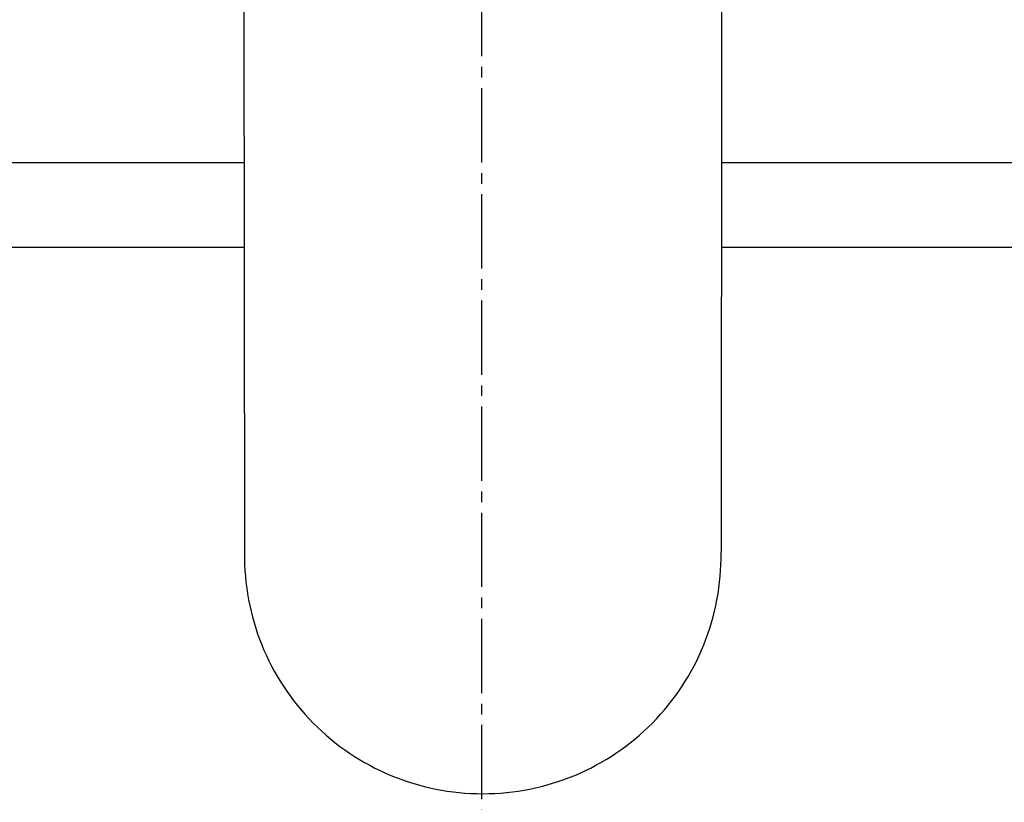
# Model space of a CAD drawing. Extents: x 261 to 2996, y 140 to 4340.
# Drawn here: x 918 to 1010, y 2952 to 3026 of the extents above; entities that cross this region are included whole.
import ezdxf

# ---------------------------------------------------------------- set-up
doc = ezdxf.new("R2010")
doc.units = 0
doc.linetypes.add('EXLTYPE3', pattern=[10, 7, -1, 1, -1])
doc.layers.get('0').update_dxf_attribs({"linetype": 'CONTINUOUS'})
doc.layers.get('DEFPOINTS').update_dxf_attribs({"linetype": 'CONTINUOUS'})
for name, color, linetype in [('付属金具', 7, 'CONTINUOUS'), ('化粧台', 7, 'CONTINUOUS'), ('寸法', 7, 'CONTINUOUS')]:
    doc.layers.add(name, color=color, linetype=linetype)
doc.styles.add('EXCADDIM1', font='monotxt', dxfattribs={"width": 0.84, "bigfont": 'extfont'})
doc.styles.get("Standard").update_dxf_attribs({"font": 'monotxt', "bigfont": 'extfont'})
doc.dimstyles.new('ISO-25', dxfattribs={"dimtxt": 2.5, "dimasz": 2.5, "dimexe": 1.25, "dimexo": 0.625, "dimtad": 1, "dimtxsty": 'STANDARD', "dimcen": 2.5, "dimazin": 3, "dimtfac": 1, "dimtmove": 0, "dimatfit": 3})

# ---------------------------------------------------------------- blocks, each defined once
blk = doc.blocks.new('EX_NORM')
at = {"color": 0, "linetype": 'CONTINUOUS'}
for q in [(-1, 0.1667), (-1, 0), (-1, -0.1667)]:
    blk.add_line((0, 0), q, dxfattribs=at)
blk = doc.blocks.new('*D32')
at = {"layer": 'DEFPOINTS', "color": 0}
for p in [(1261, 3169.5), (961, 2697.5), (1471, 2697.5)]:
    blk.add_point(p, dxfattribs=at)
at = {"layer": '寸法', "color": 3, "linetype": 'CONTINUOUS'}
for p, q in [((1271.5, 3169.5), (1486, 3169.5)), ((1471, 3124.5), (1471, 2742.5)), ((971.5, 2697.5), (1486, 2697.5))]:
    blk.add_line(p, q, dxfattribs=at)
at = {"layer": '寸法', "color": 3, "xscale": 44.99999618530273, "yscale": 44.99999618530273, "zscale": 44.99999618530273}
for p, rotation in [((1471, 3169.5), 90), ((1471, 2697.5), 270)]:
    blk.add_blockref('EX_NORM', p, dxfattribs=dict(at, rotation=rotation))
at = {"layer": '寸法', "color": 2, "insert": (1435.75, 2933.5), "char_height": 60, "attachment_point": 5, "rotation": 90, "style": 'EXCADDIM1'}
blk.add_mtext('470', dxfattribs=at)

msp = doc.modelspace()

# ---------------------------------------------------------------- linework, layer by layer
at = {"layer": '付属金具', "color": 6, "linetype": 'CONTINUOUS'}
msp.add_line((938.582, 3069.144), (938.675, 2975.735), dxfattribs=at)
at = {"layer": '付属金具', "color": 6, "linetype": 'CONTINUOUS', "flags": 128}
msp.add_lwpolyline([(983.613, 3027.539), (983.612, 3025.929), (983.61, 3024.321), (983.609, 3022.72), (983.607, 3021.133), (983.606, 3019.565), (983.605, 3018.021), (983.603, 3016.883), (983.602, 3015.762), (983.601, 3014.658), (983.6, 3013.571), (983.599, 3012.501), (983.598, 3011.449), (983.597, 3010.414), (983.596, 3009.396), (983.595, 3008.395), (983.594, 3007.411), (983.593, 3006.445), (983.592, 3005.811), (983.591, 3005.182), (983.591, 3004.558), (983.59, 3003.936), (983.589, 3003.316), (983.588, 3002.695), (983.588, 3002.073), (983.587, 3001.447), (983.586, 3000.815), (983.586, 3000.177), (983.585, 2999.53), (983.584, 2998.851), (983.583, 2998.163), (983.583, 2997.467), (983.582, 2996.762), (983.581, 2996.051), (983.58, 2995.334), (983.579, 2994.613), (983.578, 2993.889), (983.578, 2993.162), (983.577, 2992.433), (983.576, 2991.704), (983.575, 2990.976), (983.574, 2990.244), (983.573, 2989.508), (983.572, 2988.763), (983.571, 2988.006), (983.571, 2987.235), (983.57, 2986.446), (983.569, 2985.637), (983.568, 2984.804), (983.567, 2983.944), (983.565, 2983.054), (983.564, 2982.135), (983.563, 2981.204), (983.562, 2980.282), (983.561, 2979.39), (983.56, 2978.549), (983.559, 2977.78), (983.558, 2977.103), (983.557, 2976.541), (983.557, 2976.113), (983.557, 2975.841), (983.556, 2975.746)], dxfattribs=at)
at = {"layer": '付属金具', "color": 6, "linetype": 'CONTINUOUS'}
for centre, radius, start, end in [((961.082, 2975.435), 22.41, 179.23325, 270.0847), ((961.155, 2975.429), 22.404, 269.90007, 0.8087)]:
    msp.add_arc(centre, radius, start, end, dxfattribs=at)
at = {"layer": '化粧台', "color": 6, "linetype": 'EXLTYPE3'}
msp.add_line((961, 3189.5), (961, 2662), dxfattribs=at)
at = {"layer": '化粧台', "color": 2, "linetype": 'CONTINUOUS'}
for p, q in [((800.785, 3012.5), (938.638, 3012.5)), ((983.599, 3012.5), (1121.215, 3012.5))]:
    msp.add_line(p, q, dxfattribs=at)
at = {"layer": '化粧台', "color": 6, "linetype": 'CONTINUOUS'}
for p, q in [((938.646, 3004.5), (909.038, 3004.5)), ((1012.962, 3004.5), (983.591, 3004.5))]:
    msp.add_line(p, q, dxfattribs=at)
at = {"layer": '化粧台', "color": 2, "linetype": 'CONTINUOUS'}
msp.add_arc((961, 2934.93), 212.57, 9.7639, 170.2361, dxfattribs=at)
at = {"layer": '化粧台', "color": 6, "linetype": 'CONTINUOUS'}
msp.add_arc((961, 2947), 102.5, 171.78679, 8.21321, dxfattribs=at)
at = {"layer": '化粧台', "color": 2, "linetype": 'CONTINUOUS'}
msp.add_ellipse((961, 2925), major_axis=(0, 227.5), ratio=0.989011, dxfattribs=at)
at = {"layer": '化粧台', "color": 6, "linetype": 'CONTINUOUS'}
msp.add_ellipse((961, 2925), major_axis=(0, 222.5), ratio=0.988764, dxfattribs=at)

# ---------------------------------------------------------------- dimensions: what is measured, and where the dimension line sits
at = {"layer": '寸法', "color": 3, "linetype": 'CONTINUOUS'}
dim = msp.add_linear_dim(base=(1471, 2697.5), p1=(1261, 3169.5), p2=(961, 2697.5), angle=90, text='470', dimstyle='ISO-25', override={"dimtxt": 59.999996, "dimasz": 44.999996, "dimexe": 15, "dimexo": 10.5, "dimgap": 0, "dimtad": 1, "dimjust": 0, "dimtih": 0, "dimtoh": 0, "dimdec": 1, "dimzin": 8, "dimlunit": 2, "dimtxsty": 'EXCADDIM1', "dimblk1": 'EX_NORM', "dimblk2": 'EX_NORM', "dimsah": 1, "dimse1": 0, "dimse2": 0, "dimclrd": 3, "dimclre": 3, "dimclrt": 2, "dimtmove": 2}, dxfattribs=at)
dim.commit()
dim.dimension.update_dxf_attribs({"geometry": '*D32', "text_midpoint": (1435.75, 2933.5), "dimtype": 160})

doc.saveas('drawing.dxf')
